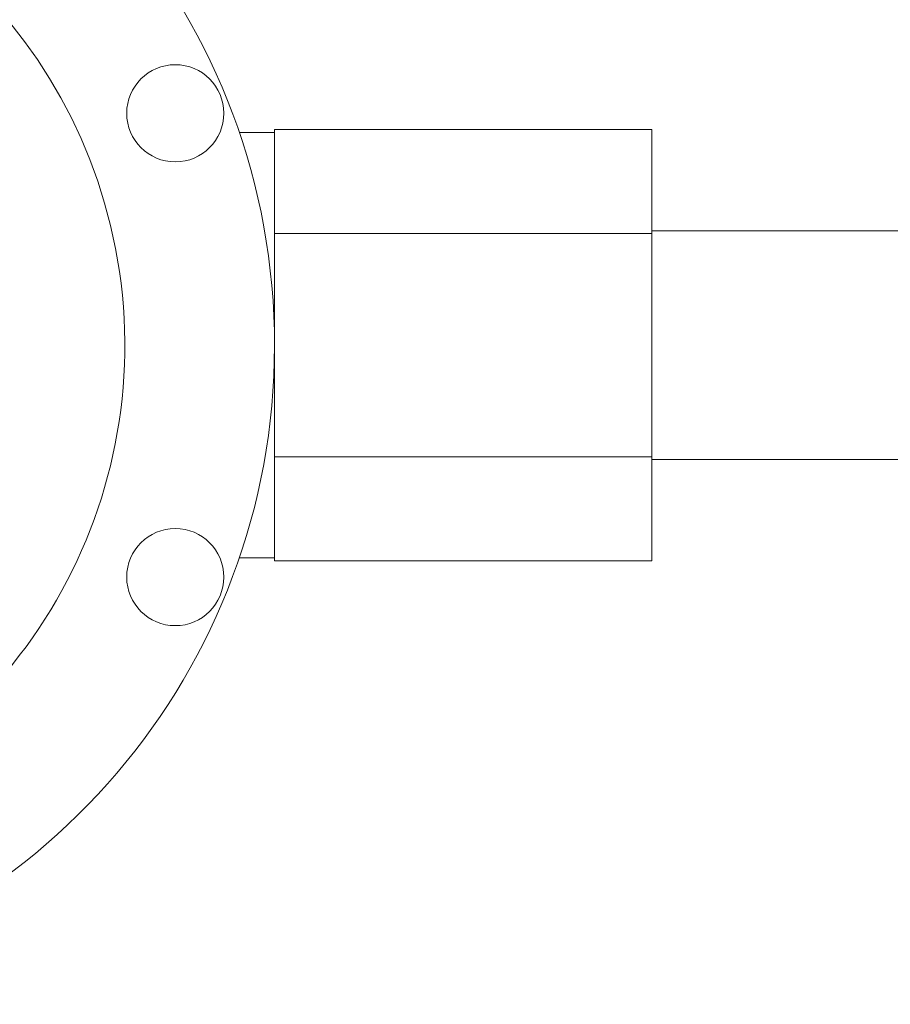
# Model space of a CAD drawing. Units: millimetres. Extents: x -6308 to 8297, y 3081 to 8630.
# Drawn here: x 1512 to 1594, y 7355 to 7448 of the extents above; entities that cross this region are included whole.
import ezdxf

# ---------------------------------------------------------------- set-up
doc = ezdxf.new("R2010")
doc.units = ezdxf.units.MM
doc.layers.add('NoLayerName_002', color=7, linetype='Continuous')

msp = doc.modelspace()

# ---------------------------------------------------------------- linework, layer by layer
at = {"layer": 'NoLayerName_002', "color": 6, "linetype": 'Continuous', "lineweight": 9}
for p, q in [((1535.994, 7437.187), (1532.679, 7437.187)), ((1535.994, 7396.887), (1535.994, 7437.487)), ((1571.494, 7437.487), (1535.994, 7437.487)), ((1571.494, 7396.887), (1571.494, 7437.487)), ((1571.494, 7427.937), (1595.594, 7427.937)), ((1571.494, 7427.687), (1535.994, 7427.687)), ((1571.494, 7406.687), (1535.994, 7406.687)), ((1571.494, 7406.437), (1595.594, 7406.437)), ((1535.994, 7397.187), (1532.679, 7397.187)), ((1571.494, 7396.887), (1535.994, 7396.887))]:
    msp.add_line(p, q, dxfattribs=at)
for centre in [(1526.655, 7439), (1526.655, 7395.374)]:
    msp.add_circle(centre, 4.57, dxfattribs=at)
for radius, start, end in [(62, 199.28348, 163.20464), (47.91, 286.60849, 253.39151)]:
    msp.add_arc((1473.994, 7417.187), radius, start, end, dxfattribs=at)

doc.saveas('drawing.dxf')
